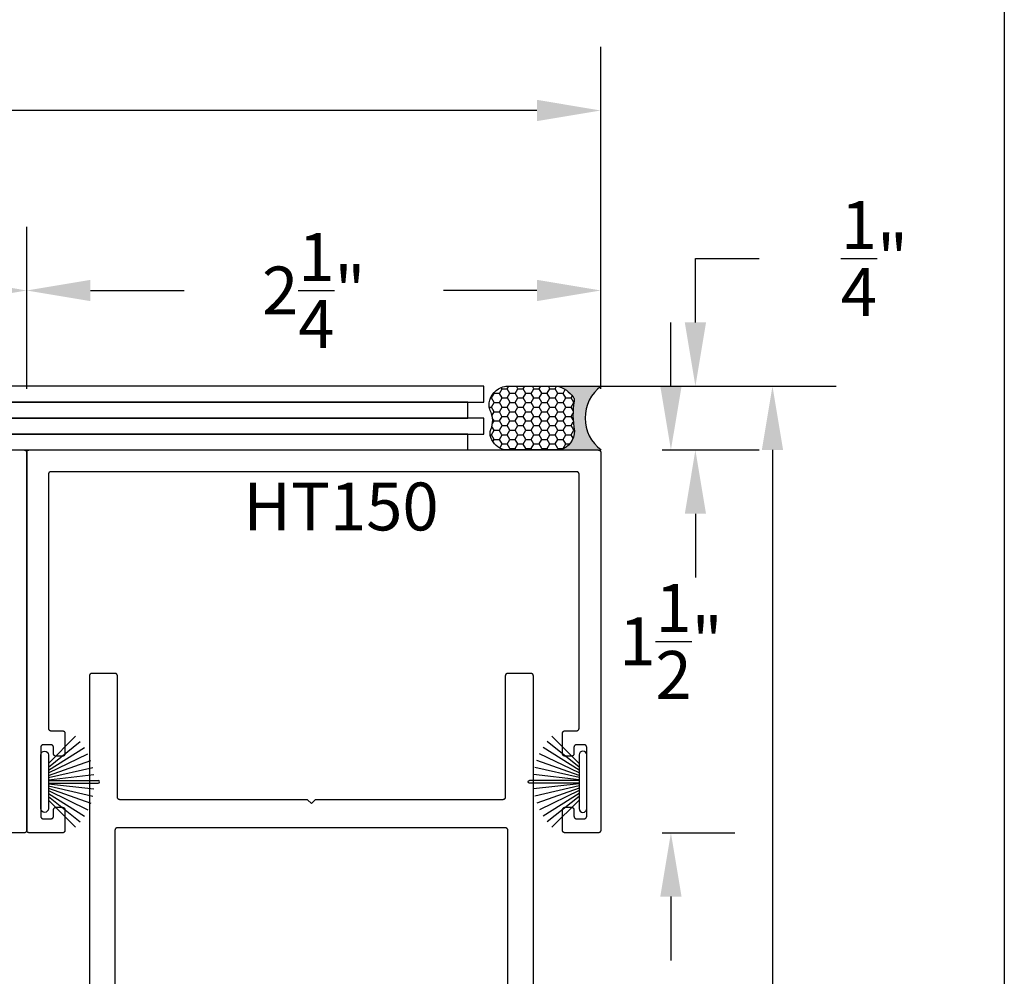
# Model space of a CAD drawing. Units: inches. Extents: x 0 to 124, y 0 to 19.
# Drawn here: x 102 to 106, y 10 to 14 of the extents above; entities that cross this region are included whole.
import ezdxf

# ---------------------------------------------------------------- set-up
doc = ezdxf.new("R2010")
doc.units = ezdxf.units.IN
doc.header["$MEASUREMENT"] = 0
for name, color, linetype in [('Arcadia-Dim', 4, 'Continuous'), ('Arcadia-Profile', 5, 'Continuous'), ('Arcadia-Shade', 8, 'Continuous'), ('Arcadia-Text', 3, 'Continuous')]:
    doc.layers.add(name, color=color, linetype=linetype)
doc.layers.add('Arcadia-Mview', color=6, linetype='Continuous', plot=False)
doc.styles.get("Standard").update_dxf_attribs({"font": 'ARIALN.TTF'})
doc.dimstyles.get("Standard").update_dxf_attribs({"dimscale": 0, "dimtxt": 0.046875, "dimasz": 0.0625, "dimexe": 0.0625, "dimexo": 0.0625, "dimgap": 0.09, "dimtad": 0, "dimtih": 1, "dimtoh": 1, "dimdec": 4, "dimzin": 0, "dimdsep": 46, "dimlunit": 4, "dimtxsty": 'Standard', "dimcen": 0.046875, "dimadec": 0, "dimazin": 0, "dimtfac": 1, "dimtdec": 4, "dimtofl": 0, "dimtmove": 0, "dimatfit": 3, "dimfxl": 1, "dimtolj": 1, "dimtzin": 0, "dimarcsym": 0})

# ---------------------------------------------------------------- blocks, each defined once
blk = doc.blocks.new('B270PILE')
at = {"layer": 'Arcadia-Profile'}
for p, q in [((-0.0252, 0.03), (-0.0833, 0.1959)), ((-0.0165, 0.03), (-0.0561, 0.2037)), ((-0.0081, 0.03), (-0.0282, 0.2084)), ((-0.005, 0.03), (-0.005, 0.225)), ((0.005, 0.03), (0.005, 0.225)), ((0.0081, 0.03), (0.0282, 0.2084)), ((0.0165, 0.03), (0.0561, 0.2037)), ((0.0252, 0.03), (0.0833, 0.1959)), ((-0.0575, 0.03), (-0.1572, 0.155)), ((-0.0453, 0.03), (-0.1341, 0.1714)), ((-0.0347, 0.03), (-0.1094, 0.185)), ((0.0347, 0.03), (0.1094, 0.185)), ((0.0453, 0.03), (0.1341, 0.1714)), ((0.0575, 0.03), (0.1572, 0.155)), ((-0.0721, 0.03), (-0.1783, 0.1362)), ((0.0721, 0.03), (0.1783, 0.1362))]:
    blk.add_line(p, q, dxfattribs=at)
blk.add_lwpolyline([(-0.105, 0, -1), (-0.105, 0.03), (0.105, 0.03, -1), (0.105, 0), (0.105, 0)], format="xyb", close=True, dxfattribs=at)
blk.add_arc((0, 0.225), 0.005, 0, 180, dxfattribs=at)
blk = doc.blocks.new('Sealant')
at = {"layer": 'Arcadia-Profile'}
blk.add_hatch(color=256, dxfattribs=at).paths.add_polyline_path([(0, 0.375), (-0.2562, 0.375, -0.178193), (-0.1636, 0.311, -0.197623), (-0.1584, 0.2878, 0.090019), (-0.1563, 0.1134, -0.343509), (-0.2403, 0), (0, 0, -0.5)])
at = {"layer": 'Arcadia-Shade'}
h = blk.add_hatch(dxfattribs=at)
h.set_pattern_fill('HONEY', color=256, scale=0.25, style=0)
h.paths.add_polyline_path([(-0.1584, 0.2878, 0.197623), (-0.1636, 0.311, 0.178193), (-0.2562, 0.375), (-0.5503, 0.375, 0.095417), (-0.5864, 0.368, 0.320488), (-0.6583, 0.2586, 0.107217), (-0.6516, 0.2329, -0.220053), (-0.6479, 0.1199, 0.197198), (-0.6484, 0.0725, 0.229419), (-0.5691, 0), (-0.2403, 0, 0.343509), (-0.1563, 0.1134, -0.090019)])
at = {"layer": 'Arcadia-Profile'}
blk.add_lwpolyline([(-0.6516, 0.2329, -0.107345), (-0.6583, 0.2586, -0.32041), (-0.5864, 0.368, -0.095417), (-0.5503, 0.375), (-0.2562, 0.375, -0.178193), (-0.1636, 0.311, -0.197623), (-0.1584, 0.2878, 0.090019), (-0.1563, 0.1134, -0.343509), (-0.2403, 0), (-0.5691, 0, -0.229419), (-0.6484, 0.0725, -0.197198), (-0.6479, 0.1199, 0.220053)], format="xyb", close=True, dxfattribs=at)
blk.add_arc((0.1406, 0.1875), 0.2344, 126.8699, 233.1301, dxfattribs=at)
blk = doc.blocks.new('*D18')
at = {"layer": 'Arcadia-Dim', "color": 0, "lineweight": -2}
for p, q in [((99.9184, 12.6115), (99.9184, 13.2465)), ((102.1684, 12.6115), (102.1684, 13.2465)), ((100.1684, 12.9965), (100.5351, 12.9965)), ((101.9184, 12.9965), (101.5517, 12.9965))]:
    blk.add_line(p, q, dxfattribs=at)
at = {"layer": 'Arcadia-Dim', "color": 0, "lineweight": -3}
for points in [[(100.1684, 13.0382), (100.1684, 12.9548), (99.9184, 12.9965)], [(101.9184, 13.0382), (101.9184, 12.9548), (102.1684, 12.9965)]]:
    blk.add_solid(points, dxfattribs=at)
at = {"layer": 'Defpoints', "color": 0, "lineweight": -3}
for p in [(102.1684, 12.9965), (99.9184, 12.3615, 0), (102.1684, 12.3615, 0)]:
    blk.add_point(p, dxfattribs=at)
at = {"layer": 'Arcadia-Dim', "color": 0, "insert": (101.0434, 12.9965), "char_height": 0.1875, "attachment_point": 5}
blk.add_mtext('\\A1;2{\\H1.000000x;\\S1/4;}"', dxfattribs=at)
blk = doc.blocks.new('*D19')
at = {"layer": 'Arcadia-Dim', "color": 0, "lineweight": -2}
for p, q in [((102.1684, 13.1511), (102.1684, 13.2465)), ((104.4184, 12.6115), (104.4184, 13.2465)), ((102.4184, 12.9965), (102.7851, 12.9965)), ((104.1684, 12.9965), (103.8017, 12.9965))]:
    blk.add_line(p, q, dxfattribs=at)
at = {"layer": 'Arcadia-Dim', "color": 0, "lineweight": -3}
for points in [[(102.4184, 13.0382), (102.4184, 12.9548), (102.1684, 12.9965)], [(104.1684, 13.0382), (104.1684, 12.9548), (104.4184, 12.9965)]]:
    blk.add_solid(points, dxfattribs=at)
at = {"layer": 'Defpoints', "color": 0, "lineweight": -3}
for p in [(104.4184, 12.9965), (102.1684, 12.9011), (104.4184, 12.3615, 0)]:
    blk.add_point(p, dxfattribs=at)
at = {"layer": 'Arcadia-Dim', "color": 0, "insert": (103.2934, 12.9965), "char_height": 0.1875, "attachment_point": 5}
blk.add_mtext('\\A1;2{\\H1.000000x;\\S1/4;}"', dxfattribs=at)
blk = doc.blocks.new('*D20')
at = {"layer": 'Arcadia-Dim', "color": 0, "lineweight": -2}
for p, q in [((97.6684, 12.6115), (97.6684, 13.9517)), ((104.4184, 12.6115), (104.4184, 13.9517)), ((97.9184, 13.7017), (100.5359, 13.7017)), ((104.1684, 13.7017), (101.5509, 13.7017))]:
    blk.add_line(p, q, dxfattribs=at)
at = {"layer": 'Arcadia-Dim', "color": 0, "lineweight": -3}
for points in [[(97.9184, 13.7434), (97.9184, 13.6601), (97.6684, 13.7017)], [(104.1684, 13.7434), (104.1684, 13.6601), (104.4184, 13.7017)]]:
    blk.add_solid(points, dxfattribs=at)
at = {"layer": 'Defpoints', "color": 0, "lineweight": -3}
for p in [(97.6684, 13.7017), (97.6684, 12.3615, 0), (104.4184, 12.3615, 0)]:
    blk.add_point(p, dxfattribs=at)
at = {"layer": 'Arcadia-Dim', "color": 0, "insert": (101.0434, 13.7017), "char_height": 0.1875, "attachment_point": 5}
blk.add_mtext('\\A1;6{\\H1.000000x;\\S3/4;}"', dxfattribs=at)
blk = doc.blocks.new('*D66')
at = {"layer": 'Arcadia-Dim', "color": 0, "lineweight": -2}
for p, q in [((104.7893, 12.8715), (104.7893, 13.1215)), ((104.7893, 13.1215), (105.0393, 13.1215)), ((104.6695, 12.6215), (105.0393, 12.6215)), ((104.6586, 12.3715), (105.0393, 12.3715)), ((104.7893, 12.1215), (104.7893, 11.8715))]:
    blk.add_line(p, q, dxfattribs=at)
at = {"layer": 'Arcadia-Dim', "color": 0, "lineweight": -3}
for points in [[(104.7477, 12.8715), (104.831, 12.8715), (104.7893, 12.6215)], [(104.7477, 12.1215), (104.831, 12.1215), (104.7893, 12.3715)]]:
    blk.add_solid(points, dxfattribs=at)
at = {"layer": 'Defpoints', "color": 0, "lineweight": -3}
for p in [(104.4195, 12.6215), (104.4086, 12.3715), (104.7893, 12.3715)]:
    blk.add_point(p, dxfattribs=at)
at = {"layer": 'Arcadia-Dim', "color": 0, "insert": (105.4909, 13.1215), "char_height": 0.1875, "attachment_point": 5}
blk.add_mtext('\\A1;{\\H1.000000x;\\S1/4;}"', dxfattribs=at)
blk = doc.blocks.new('*D67')
at = {"layer": 'Arcadia-Dim', "color": 0, "lineweight": -2}
for p, q in [((104.6933, 12.6215), (104.6933, 12.8715)), ((104.6586, 12.3715), (104.9433, 12.3715)), ((104.6584, 10.8715), (104.9433, 10.8715)), ((104.6933, 10.6215), (104.6933, 10.3715))]:
    blk.add_line(p, q, dxfattribs=at)
at = {"layer": 'Arcadia-Dim', "color": 0, "lineweight": -3}
for points in [[(104.6517, 12.6215), (104.735, 12.6215), (104.6933, 12.3715)], [(104.6517, 10.6215), (104.735, 10.6215), (104.6933, 10.8715)]]:
    blk.add_solid(points, dxfattribs=at)
at = {"layer": 'Defpoints', "color": 0, "lineweight": -3}
for p in [(104.4086, 12.3715), (104.4084, 10.8715), (104.6933, 10.8715)]:
    blk.add_point(p, dxfattribs=at)
at = {"layer": 'Arcadia-Dim', "color": 0, "insert": (104.6933, 11.6215), "char_height": 0.1875, "attachment_point": 5}
blk.add_mtext('\\A1;1{\\H1.000000x;\\S1/2;}"', dxfattribs=at)
blk = doc.blocks.new('*D84')
at = {"layer": 'Arcadia-Dim', "color": 0, "lineweight": -2}
for p, q in [((104.2106, 12.6215), (105.3414, 12.6215)), ((105.0914, 12.3715), (105.0914, 8.3142)), ((105.0914, 2.0634), (105.0914, 6.1208)), ((104.6409, 1.8134), (105.3414, 1.8134))]:
    blk.add_line(p, q, dxfattribs=at)
at = {"layer": 'Arcadia-Dim', "color": 0, "lineweight": -3}
for points in [[(105.0497, 12.3715), (105.1331, 12.3715), (105.0914, 12.6215)], [(105.0497, 2.0634), (105.1331, 2.0634), (105.0914, 1.8134)]]:
    blk.add_solid(points, dxfattribs=at)
at = {"layer": 'Defpoints', "color": 0, "lineweight": -3}
for p in [(103.9606, 12.6215), (105.0914, 12.6215), (104.3909, 1.8134, 0)]:
    blk.add_point(p, dxfattribs=at)
at = {"layer": 'Arcadia-Dim', "color": 0, "insert": (105.0914, 7.2175), "char_height": 0.1875, "attachment_point": 5, "rotation": 90}
blk.add_mtext('\\A1;Rough Opening', dxfattribs=at)

msp = doc.modelspace()

# ---------------------------------------------------------------- linework, layer by layer
at = {"layer": 'Arcadia-Mview', "lineweight": -3}
msp.add_lwpolyline([(90, 18.65916), (106, 18.65916), (106, 0), (90, 0)], close=True, dxfattribs=at)
at = {"layer": 'Arcadia-Profile', "lineweight": -3}
for points in [[(98.21877, 12.62151), (98.21877, 12.55901), (103.96058, 12.55901), (103.96058, 12.62151)], [(98.15604, 12.55901), (98.15604, 12.49651), (103.89785, 12.49651), (103.89785, 12.55901)], [(98.21877, 12.49651), (98.21877, 12.43401), (103.96058, 12.43401), (103.96058, 12.49651)], [(98.15604, 12.43401), (98.15604, 12.37151), (103.89785, 12.37151), (103.89785, 12.43401)], [(104.33338, 12.27651), (104.33337, 12.27704), (104.33333, 12.27756), (104.33326, 12.27808), (104.33316, 12.27859), (104.33304, 12.2791), (104.33289, 12.2796), (104.33272, 12.2801), (104.33252, 12.28058), (104.33229, 12.28105), (104.33204, 12.28151), (104.33177, 12.28196), (104.33147, 12.28239), (104.33115, 12.28281), (104.33081, 12.2832), (104.33045, 12.28358), (104.33007, 12.28394), (104.32968, 12.28428), (104.32926, 12.2846), (104.32883, 12.2849), (104.32838, 12.28517), (104.32792, 12.28542), (104.32745, 12.28565), (104.32697, 12.28585), (104.32647, 12.28602), (104.32597, 12.28617), (104.32546, 12.28629), (104.32495, 12.28639), (104.32443, 12.28646), (104.32391, 12.2865), (104.32338, 12.28651), (102.26338, 12.28651), (102.26286, 12.2865), (102.26234, 12.28646), (102.26182, 12.28639), (102.2613, 12.28629), (102.26079, 12.28617), (102.26029, 12.28602), (102.2598, 12.28585), (102.25932, 12.28565), (102.25884, 12.28542), (102.25838, 12.28517), (102.25794, 12.2849), (102.25751, 12.2846), (102.25709, 12.28428), (102.25669, 12.28394), (102.25631, 12.28358), (102.25595, 12.2832), (102.25561, 12.28281), (102.25529, 12.28239), (102.255, 12.28196), (102.25472, 12.28151), (102.25447, 12.28105), (102.25425, 12.28058), (102.25405, 12.2801), (102.25387, 12.2796), (102.25372, 12.2791), (102.2536, 12.27859), (102.25351, 12.27808), (102.25344, 12.27756), (102.2534, 12.27704), (102.25338, 12.27651), (102.25338, 11.28151), (102.2534, 11.28099), (102.25344, 11.28047), (102.25351, 11.27995), (102.2536, 11.27943), (102.25372, 11.27892), (102.25387, 11.27842), (102.25405, 11.27793), (102.25425, 11.27744), (102.25447, 11.27697), (102.25472, 11.27651), (102.255, 11.27607), (102.25529, 11.27563), (102.25561, 11.27522), (102.25595, 11.27482), (102.25631, 11.27444), (102.25669, 11.27408), (102.25709, 11.27374), (102.25751, 11.27342), (102.25794, 11.27313), (102.25838, 11.27285), (102.25884, 11.2726), (102.25932, 11.27238), (102.2598, 11.27218), (102.26029, 11.272), (102.26079, 11.27185), (102.2613, 11.27173), (102.26182, 11.27164), (102.26234, 11.27157), (102.26286, 11.27153), (102.26338, 11.27151), (102.30838, 11.27151), (102.30891, 11.2715), (102.30943, 11.27146), (102.30995, 11.27139), (102.31046, 11.27129), (102.31097, 11.27117), (102.31147, 11.27102), (102.31197, 11.27085), (102.31245, 11.27065), (102.31292, 11.27042), (102.31338, 11.27017), (102.31383, 11.2699), (102.31426, 11.2696), (102.31468, 11.26928), (102.31507, 11.26894), (102.31545, 11.26858), (102.31581, 11.2682), (102.31615, 11.26781), (102.31647, 11.26739), (102.31677, 11.26696), (102.31704, 11.26651), (102.31729, 11.26605), (102.31752, 11.26558), (102.31772, 11.2651), (102.31789, 11.2646), (102.31804, 11.2641), (102.31816, 11.26359), (102.31826, 11.26308), (102.31833, 11.26256), (102.31837, 11.26204), (102.31838, 11.26151), (102.31838, 11.18151), (102.31837, 11.18099), (102.31833, 11.18047), (102.31826, 11.17995), (102.31816, 11.17943), (102.31804, 11.17892), (102.31789, 11.17842), (102.31772, 11.17793), (102.31752, 11.17744), (102.31729, 11.17697), (102.31704, 11.17651), (102.31677, 11.17607), (102.31647, 11.17563), (102.31615, 11.17522), (102.31581, 11.17482), (102.31545, 11.17444), (102.31507, 11.17408), (102.31468, 11.17374), (102.31426, 11.17342), (102.31383, 11.17313), (102.31338, 11.17285), (102.31292, 11.1726), (102.31245, 11.17238), (102.31197, 11.17218), (102.31147, 11.172), (102.31097, 11.17185), (102.31046, 11.17173), (102.30995, 11.17164), (102.30943, 11.17157), (102.30891, 11.17153), (102.30838, 11.17151), (102.28338, 11.17151), (102.28286, 11.17153), (102.28234, 11.17157), (102.28182, 11.17164), (102.2813, 11.17173), (102.28079, 11.17185), (102.28029, 11.172), (102.2798, 11.17218), (102.27932, 11.17238), (102.27884, 11.1726), (102.27838, 11.17285), (102.27794, 11.17313), (102.27751, 11.17342), (102.27709, 11.17374), (102.27669, 11.17408), (102.27631, 11.17444), (102.27595, 11.17482), (102.27561, 11.17522), (102.27529, 11.17563), (102.275, 11.17607), (102.27472, 11.17651), (102.27447, 11.17697), (102.27425, 11.17744), (102.27405, 11.17793), (102.27387, 11.17842), (102.27372, 11.17892), (102.2736, 11.17943), (102.27351, 11.17995), (102.27344, 11.18047), (102.2734, 11.18099), (102.27338, 11.18151), (102.27338, 11.20651), (102.27337, 11.20704), (102.27333, 11.20756), (102.27326, 11.20808), (102.27316, 11.20859), (102.27304, 11.2091), (102.27289, 11.2096), (102.27272, 11.2101), (102.27252, 11.21058), (102.27229, 11.21105), (102.27204, 11.21151), (102.27177, 11.21196), (102.27147, 11.21239), (102.27115, 11.21281), (102.27081, 11.2132), (102.27045, 11.21358), (102.27007, 11.21394), (102.26968, 11.21428), (102.26926, 11.2146), (102.26883, 11.2149), (102.26838, 11.21517), (102.26792, 11.21542), (102.26745, 11.21565), (102.26697, 11.21585), (102.26647, 11.21602), (102.26597, 11.21617), (102.26546, 11.21629), (102.26495, 11.21639), (102.26443, 11.21646), (102.26391, 11.2165), (102.26338, 11.21651), (102.23338, 11.21651), (102.23286, 11.2165), (102.23234, 11.21646), (102.23182, 11.21639), (102.2313, 11.21629), (102.23079, 11.21617), (102.23029, 11.21602), (102.2298, 11.21585), (102.22932, 11.21565), (102.22884, 11.21542), (102.22838, 11.21517), (102.22794, 11.2149), (102.22751, 11.2146), (102.22709, 11.21428), (102.22669, 11.21394), (102.22631, 11.21358), (102.22595, 11.2132), (102.22561, 11.21281), (102.22529, 11.21239), (102.225, 11.21196), (102.22472, 11.21151), (102.22447, 11.21105), (102.22425, 11.21058), (102.22405, 11.2101), (102.22387, 11.2096), (102.22372, 11.2091), (102.2236, 11.20859), (102.22351, 11.20808), (102.22344, 11.20756), (102.2234, 11.20704), (102.22338, 11.20651), (102.22338, 10.93651), (102.2234, 10.93599), (102.22344, 10.93547), (102.22351, 10.93495), (102.2236, 10.93443), (102.22372, 10.93392), (102.22387, 10.93342), (102.22405, 10.93293), (102.22425, 10.93244), (102.22447, 10.93197), (102.22472, 10.93151), (102.225, 10.93107), (102.22529, 10.93063), (102.22561, 10.93022), (102.22595, 10.92982), (102.22631, 10.92944), (102.22669, 10.92908), (102.22709, 10.92874), (102.22751, 10.92842), (102.22794, 10.92813), (102.22838, 10.92785), (102.22884, 10.9276), (102.22932, 10.92738), (102.2298, 10.92718), (102.23029, 10.927), (102.23079, 10.92685), (102.2313, 10.92673), (102.23182, 10.92664), (102.23234, 10.92657), (102.23286, 10.92653), (102.23338, 10.92651), (102.26338, 10.92651), (102.26391, 10.92653), (102.26443, 10.92657), (102.26495, 10.92664), (102.26546, 10.92673), (102.26597, 10.92685), (102.26647, 10.927), (102.26697, 10.92718), (102.26745, 10.92738), (102.26792, 10.9276), (102.26838, 10.92785), (102.26883, 10.92813), (102.26926, 10.92842), (102.26968, 10.92874), (102.27007, 10.92908), (102.27045, 10.92944), (102.27081, 10.92982), (102.27115, 10.93022), (102.27147, 10.93063), (102.27177, 10.93107), (102.27204, 10.93151), (102.27229, 10.93197), (102.27252, 10.93244), (102.27272, 10.93293), (102.27289, 10.93342), (102.27304, 10.93392), (102.27316, 10.93443), (102.27326, 10.93495), (102.27333, 10.93547), (102.27337, 10.93599), (102.27338, 10.93651), (102.27338, 10.96151), (102.2734, 10.96204), (102.27344, 10.96256), (102.27351, 10.96308), (102.2736, 10.96359), (102.27372, 10.9641), (102.27387, 10.9646), (102.27405, 10.9651), (102.27425, 10.96558), (102.27447, 10.96605), (102.27472, 10.96651), (102.275, 10.96696), (102.27529, 10.96739), (102.27561, 10.96781), (102.27595, 10.9682), (102.27631, 10.96858), (102.27669, 10.96894), (102.27709, 10.96928), (102.27751, 10.9696), (102.27794, 10.9699), (102.27838, 10.97017), (102.27884, 10.97042), (102.27932, 10.97065), (102.2798, 10.97085), (102.28029, 10.97102), (102.28079, 10.97117), (102.2813, 10.97129), (102.28182, 10.97139), (102.28234, 10.97146), (102.28286, 10.9715), (102.28338, 10.97151), (102.30838, 10.97151), (102.30891, 10.9715), (102.30943, 10.97146), (102.30995, 10.97139), (102.31046, 10.97129), (102.31097, 10.97117), (102.31147, 10.97102), (102.31197, 10.97085), (102.31245, 10.97065), (102.31292, 10.97042), (102.31338, 10.97017), (102.31383, 10.9699), (102.31426, 10.9696), (102.31468, 10.96928), (102.31507, 10.96894), (102.31545, 10.96858), (102.31581, 10.9682), (102.31615, 10.96781), (102.31647, 10.96739), (102.31677, 10.96696), (102.31704, 10.96651), (102.31729, 10.96605), (102.31752, 10.96558), (102.31772, 10.9651), (102.31789, 10.9646), (102.31804, 10.9641), (102.31816, 10.96359), (102.31826, 10.96308), (102.31833, 10.96256), (102.31837, 10.96204), (102.31838, 10.96151), (102.31838, 10.88151), (102.31837, 10.88099), (102.31833, 10.88047), (102.31826, 10.87995), (102.31816, 10.87943), (102.31804, 10.87892), (102.31789, 10.87842), (102.31772, 10.87793), (102.31752, 10.87744), (102.31729, 10.87697), (102.31704, 10.87651), (102.31677, 10.87607), (102.31647, 10.87563), (102.31615, 10.87522), (102.31581, 10.87482), (102.31545, 10.87444), (102.31507, 10.87408), (102.31468, 10.87374), (102.31426, 10.87342), (102.31383, 10.87313), (102.31338, 10.87285), (102.31292, 10.8726), (102.31245, 10.87238), (102.31197, 10.87218), (102.31147, 10.872), (102.31097, 10.87185), (102.31046, 10.87173), (102.30995, 10.87164), (102.30943, 10.87157), (102.30891, 10.87153), (102.30838, 10.87151), (102.17838, 10.87151), (102.17786, 10.87153), (102.17734, 10.87157), (102.17682, 10.87164), (102.1763, 10.87173), (102.17579, 10.87185), (102.17529, 10.872), (102.1748, 10.87218), (102.17432, 10.87238), (102.17384, 10.8726), (102.17338, 10.87285), (102.17294, 10.87313), (102.17251, 10.87342), (102.17209, 10.87374), (102.17169, 10.87408), (102.17131, 10.87444), (102.17095, 10.87482), (102.17061, 10.87522), (102.17029, 10.87563), (102.17, 10.87607), (102.16972, 10.87651), (102.16947, 10.87697), (102.16925, 10.87744), (102.16905, 10.87793), (102.16887, 10.87842), (102.16872, 10.87892), (102.1686, 10.87943), (102.16851, 10.87995), (102.16844, 10.88047), (102.1684, 10.88099), (102.16838, 10.88151), (102.16838, 12.36151), (102.1684, 12.36204), (102.16844, 12.36256), (102.16851, 12.36308), (102.1686, 12.36359), (102.16872, 12.3641), (102.16887, 12.3646), (102.16905, 12.3651), (102.16925, 12.36558), (102.16947, 12.36605), (102.16972, 12.36651), (102.17, 12.36696), (102.17029, 12.36739), (102.17061, 12.36781), (102.17095, 12.3682), (102.17131, 12.36858), (102.17169, 12.36894), (102.17209, 12.36928), (102.17251, 12.3696), (102.17294, 12.3699), (102.17338, 12.37017), (102.17384, 12.37042), (102.17432, 12.37065), (102.1748, 12.37085), (102.17529, 12.37102), (102.17579, 12.37117), (102.1763, 12.37129), (102.17682, 12.37139), (102.17734, 12.37146), (102.17786, 12.3715), (102.17838, 12.37151), (104.40838, 12.37151), (104.40891, 12.3715), (104.40943, 12.37146), (104.40995, 12.37139), (104.41046, 12.37129), (104.41097, 12.37117), (104.41147, 12.37102), (104.41197, 12.37085), (104.41245, 12.37065), (104.41292, 12.37042), (104.41338, 12.37017), (104.41383, 12.3699), (104.41426, 12.3696), (104.41468, 12.36928), (104.41507, 12.36894), (104.41545, 12.36858), (104.41581, 12.3682), (104.41615, 12.36781), (104.41647, 12.36739), (104.41677, 12.36696), (104.41704, 12.36651), (104.41729, 12.36605), (104.41752, 12.36558), (104.41772, 12.3651), (104.41789, 12.3646), (104.41804, 12.3641), (104.41816, 12.36359), (104.41826, 12.36308), (104.41833, 12.36256), (104.41837, 12.36204), (104.41838, 12.36151), (104.41838, 10.88151), (104.41837, 10.88099), (104.41833, 10.88047), (104.41826, 10.87995), (104.41816, 10.87943), (104.41804, 10.87892), (104.41789, 10.87842), (104.41772, 10.87793), (104.41752, 10.87744), (104.41729, 10.87697), (104.41704, 10.87651), (104.41677, 10.87607), (104.41647, 10.87563), (104.41615, 10.87522), (104.41581, 10.87482), (104.41545, 10.87444), (104.41507, 10.87408), (104.41468, 10.87374), (104.41426, 10.87342), (104.41383, 10.87313), (104.41338, 10.87285), (104.41292, 10.8726), (104.41245, 10.87238), (104.41197, 10.87218), (104.41147, 10.872), (104.41097, 10.87185), (104.41046, 10.87173), (104.40995, 10.87164), (104.40943, 10.87157), (104.40891, 10.87153), (104.40838, 10.87151), (104.27838, 10.87151), (104.27786, 10.87153), (104.27734, 10.87157), (104.27682, 10.87164), (104.2763, 10.87173), (104.27579, 10.87185), (104.27529, 10.872), (104.2748, 10.87218), (104.27432, 10.87238), (104.27384, 10.8726), (104.27338, 10.87285), (104.27294, 10.87313), (104.27251, 10.87342), (104.27209, 10.87374), (104.27169, 10.87408), (104.27131, 10.87444), (104.27095, 10.87482), (104.27061, 10.87522), (104.27029, 10.87563), (104.27, 10.87607), (104.26972, 10.87651), (104.26947, 10.87697), (104.26925, 10.87744), (104.26905, 10.87793), (104.26887, 10.87842), (104.26872, 10.87892), (104.2686, 10.87943), (104.26851, 10.87995), (104.26844, 10.88047), (104.2684, 10.88099), (104.26838, 10.88151), (104.26838, 10.96151), (104.2684, 10.96204), (104.26844, 10.96256), (104.26851, 10.96308), (104.2686, 10.96359), (104.26872, 10.9641), (104.26887, 10.9646), (104.26905, 10.9651), (104.26925, 10.96558), (104.26947, 10.96605), (104.26972, 10.96651), (104.27, 10.96696), (104.27029, 10.96739), (104.27061, 10.96781), (104.27095, 10.9682), (104.27131, 10.96858), (104.27169, 10.96894), (104.27209, 10.96928), (104.27251, 10.9696), (104.27294, 10.9699), (104.27338, 10.97017), (104.27384, 10.97042), (104.27432, 10.97065), (104.2748, 10.97085), (104.27529, 10.97102), (104.27579, 10.97117), (104.2763, 10.97129), (104.27682, 10.97139), (104.27734, 10.97146), (104.27786, 10.9715), (104.27838, 10.97151), (104.30338, 10.97151), (104.30391, 10.9715), (104.30443, 10.97146), (104.30495, 10.97139), (104.30546, 10.97129), (104.30597, 10.97117), (104.30647, 10.97102), (104.30697, 10.97085), (104.30745, 10.97065), (104.30792, 10.97042), (104.30838, 10.97017), (104.30883, 10.9699), (104.30926, 10.9696), (104.30968, 10.96928), (104.31007, 10.96894), (104.31045, 10.96858), (104.31081, 10.9682), (104.31115, 10.96781), (104.31147, 10.96739), (104.31177, 10.96696), (104.31204, 10.96651), (104.31229, 10.96605), (104.31252, 10.96558), (104.31272, 10.9651), (104.31289, 10.9646), (104.31304, 10.9641), (104.31316, 10.96359), (104.31326, 10.96308), (104.31333, 10.96256), (104.31337, 10.96204), (104.31338, 10.96151), (104.31338, 10.93651), (104.3134, 10.93599), (104.31344, 10.93547), (104.31351, 10.93495), (104.3136, 10.93443), (104.31372, 10.93392), (104.31387, 10.93342), (104.31405, 10.93293), (104.31425, 10.93244), (104.31447, 10.93197), (104.31472, 10.93151), (104.315, 10.93107), (104.31529, 10.93063), (104.31561, 10.93022), (104.31595, 10.92982), (104.31631, 10.92944), (104.31669, 10.92908), (104.31709, 10.92874), (104.31751, 10.92842), (104.31794, 10.92813), (104.31838, 10.92785), (104.31884, 10.9276), (104.31932, 10.92738), (104.3198, 10.92718), (104.32029, 10.927), (104.32079, 10.92685), (104.3213, 10.92673), (104.32182, 10.92664), (104.32234, 10.92657), (104.32286, 10.92653), (104.32338, 10.92651), (104.35338, 10.92651), (104.35391, 10.92653), (104.35443, 10.92657), (104.35495, 10.92664), (104.35546, 10.92673), (104.35597, 10.92685), (104.35647, 10.927), (104.35697, 10.92718), (104.35745, 10.92738), (104.35792, 10.9276), (104.35838, 10.92785), (104.35883, 10.92813), (104.35926, 10.92842), (104.35968, 10.92874), (104.36007, 10.92908), (104.36045, 10.92944), (104.36081, 10.92982), (104.36115, 10.93022), (104.36147, 10.93063), (104.36177, 10.93107), (104.36204, 10.93151), (104.36229, 10.93197), (104.36252, 10.93244), (104.36272, 10.93293), (104.36289, 10.93342), (104.36304, 10.93392), (104.36316, 10.93443), (104.36326, 10.93495), (104.36333, 10.93547), (104.36337, 10.93599), (104.36338, 10.93651), (104.36338, 11.20651), (104.36337, 11.20704), (104.36333, 11.20756), (104.36326, 11.20808), (104.36316, 11.20859), (104.36304, 11.2091), (104.36289, 11.2096), (104.36272, 11.2101), (104.36252, 11.21058), (104.36229, 11.21105), (104.36204, 11.21151), (104.36177, 11.21196), (104.36147, 11.21239), (104.36115, 11.21281), (104.36081, 11.2132), (104.36045, 11.21358), (104.36007, 11.21394), (104.35968, 11.21428), (104.35926, 11.2146), (104.35883, 11.2149), (104.35838, 11.21517), (104.35792, 11.21542), (104.35745, 11.21565), (104.35697, 11.21585), (104.35647, 11.21602), (104.35597, 11.21617), (104.35546, 11.21629), (104.35495, 11.21639), (104.35443, 11.21646), (104.35391, 11.2165), (104.35338, 11.21651), (104.32338, 11.21651), (104.32286, 11.2165), (104.32234, 11.21646), (104.32182, 11.21639), (104.3213, 11.21629), (104.32079, 11.21617), (104.32029, 11.21602), (104.3198, 11.21585), (104.31932, 11.21565), (104.31884, 11.21542), (104.31838, 11.21517), (104.31794, 11.2149), (104.31751, 11.2146), (104.31709, 11.21428), (104.31669, 11.21394), (104.31631, 11.21358), (104.31595, 11.2132), (104.31561, 11.21281), (104.31529, 11.21239), (104.315, 11.21196), (104.31472, 11.21151), (104.31447, 11.21105), (104.31425, 11.21058), (104.31405, 11.2101), (104.31387, 11.2096), (104.31372, 11.2091), (104.3136, 11.20859), (104.31351, 11.20808), (104.31344, 11.20756), (104.3134, 11.20704), (104.31338, 11.20651), (104.31338, 11.18151), (104.31337, 11.18099), (104.31333, 11.18047), (104.31326, 11.17995), (104.31316, 11.17943), (104.31304, 11.17892), (104.31289, 11.17842), (104.31272, 11.17793), (104.31252, 11.17744), (104.31229, 11.17697), (104.31204, 11.17651), (104.31177, 11.17607), (104.31147, 11.17563), (104.31115, 11.17522), (104.31081, 11.17482), (104.31045, 11.17444), (104.31007, 11.17408), (104.30968, 11.17374), (104.30926, 11.17342), (104.30883, 11.17313), (104.30838, 11.17285), (104.30792, 11.1726), (104.30745, 11.17238), (104.30697, 11.17218), (104.30647, 11.172), (104.30597, 11.17185), (104.30546, 11.17173), (104.30495, 11.17164), (104.30443, 11.17157), (104.30391, 11.17153), (104.30338, 11.17151), (104.27838, 11.17151), (104.27786, 11.17153), (104.27734, 11.17157), (104.27682, 11.17164), (104.2763, 11.17173), (104.27579, 11.17185), (104.27529, 11.172), (104.2748, 11.17218), (104.27432, 11.17238), (104.27384, 11.1726), (104.27338, 11.17285), (104.27294, 11.17313), (104.27251, 11.17342), (104.27209, 11.17374), (104.27169, 11.17408), (104.27131, 11.17444), (104.27095, 11.17482), (104.27061, 11.17522), (104.27029, 11.17563), (104.27, 11.17607), (104.26972, 11.17651), (104.26947, 11.17697), (104.26925, 11.17744), (104.26905, 11.17793), (104.26887, 11.17842), (104.26872, 11.17892), (104.2686, 11.17943), (104.26851, 11.17995), (104.26844, 11.18047), (104.2684, 11.18099), (104.26838, 11.18151), (104.26838, 11.26151), (104.2684, 11.26204), (104.26844, 11.26256), (104.26851, 11.26308), (104.2686, 11.26359), (104.26872, 11.2641), (104.26887, 11.2646), (104.26905, 11.2651), (104.26925, 11.26558), (104.26947, 11.26605), (104.26972, 11.26651), (104.27, 11.26696), (104.27029, 11.26739), (104.27061, 11.26781), (104.27095, 11.2682), (104.27131, 11.26858), (104.27169, 11.26894), (104.27209, 11.26928), (104.27251, 11.2696), (104.27294, 11.2699), (104.27338, 11.27017), (104.27384, 11.27042), (104.27432, 11.27065), (104.2748, 11.27085), (104.27529, 11.27102), (104.27579, 11.27117), (104.2763, 11.27129), (104.27682, 11.27139), (104.27734, 11.27146), (104.27786, 11.2715), (104.27838, 11.27151), (104.32338, 11.27151), (104.32391, 11.27153), (104.32443, 11.27157), (104.32495, 11.27164), (104.32546, 11.27173), (104.32597, 11.27185), (104.32647, 11.272), (104.32697, 11.27218), (104.32745, 11.27238), (104.32792, 11.2726), (104.32838, 11.27285), (104.32883, 11.27313), (104.32926, 11.27342), (104.32968, 11.27374), (104.33007, 11.27408), (104.33045, 11.27444), (104.33081, 11.27482), (104.33115, 11.27522), (104.33147, 11.27563), (104.33177, 11.27607), (104.33204, 11.27651), (104.33229, 11.27697), (104.33252, 11.27744), (104.33272, 11.27793), (104.33289, 11.27842), (104.33304, 11.27892), (104.33316, 11.27943), (104.33326, 11.27995), (104.33333, 11.28047), (104.33337, 11.28099), (104.33338, 11.28151)]]:
    msp.add_lwpolyline(points, close=True, dxfattribs=at)
msp.add_lwpolyline([(99.92838, 12.37151), (102.15838, 12.37151), (102.15891, 12.3715), (102.15943, 12.37146), (102.15995, 12.37139), (102.16046, 12.37129), (102.16097, 12.37117), (102.16147, 12.37102), (102.16197, 12.37085), (102.16245, 12.37065), (102.16292, 12.37042), (102.16338, 12.37017), (102.16383, 12.3699), (102.16426, 12.3696), (102.16468, 12.36928), (102.16507, 12.36894), (102.16545, 12.36858), (102.16581, 12.3682), (102.16615, 12.36781), (102.16647, 12.36739), (102.16677, 12.36696), (102.16704, 12.36651), (102.16729, 12.36605), (102.16752, 12.36558), (102.16772, 12.3651), (102.16789, 12.3646), (102.16804, 12.3641), (102.16816, 12.36359), (102.16826, 12.36308), (102.16833, 12.36256), (102.16837, 12.36204), (102.16838, 12.36151), (102.16838, 10.88151), (102.16837, 10.88099), (102.16833, 10.88047), (102.16826, 10.87995), (102.16816, 10.87943), (102.16804, 10.87892), (102.16789, 10.87842), (102.16772, 10.87793), (102.16752, 10.87744), (102.16729, 10.87697), (102.16704, 10.87651), (102.16677, 10.87607), (102.16647, 10.87563), (102.16615, 10.87522), (102.16581, 10.87482), (102.16545, 10.87444), (102.16507, 10.87408), (102.16468, 10.87374), (102.16426, 10.87342), (102.16383, 10.87313), (102.16338, 10.87285), (102.16292, 10.8726), (102.16245, 10.87238), (102.16197, 10.87218), (102.16147, 10.872), (102.16097, 10.87185), (102.16046, 10.87173), (102.15995, 10.87164), (102.15943, 10.87157), (102.15891, 10.87153), (102.15838, 10.87151), (102.02838, 10.87151)], dxfattribs=at)
at = {"layer": 'Arcadia-Profile', "lineweight": -3, "elevation": 0}
for points in [[(104.15415, 9.43627), (104.15415, 11.48627), (104.15414, 11.48679), (104.1541, 11.48731), (104.15403, 11.48783), (104.15394, 11.48834), (104.15381, 11.48885), (104.15367, 11.48936), (104.15349, 11.48985), (104.15329, 11.49033), (104.15306, 11.49081), (104.15282, 11.49127), (104.15254, 11.49171), (104.15225, 11.49214), (104.15193, 11.49256), (104.15159, 11.49296), (104.15123, 11.49334), (104.15085, 11.4937), (104.15045, 11.49404), (104.15003, 11.49436), (104.1496, 11.49465), (104.14915, 11.49493), (104.14869, 11.49518), (104.14822, 11.4954), (104.14774, 11.4956), (104.14725, 11.49578), (104.14674, 11.49592), (104.14623, 11.49605), (104.14572, 11.49614), (104.1452, 11.49621), (104.14468, 11.49625), (104.14415, 11.49627), (104.05415, 11.49627), (104.05363, 11.49625), (104.05311, 11.49621), (104.05259, 11.49614), (104.05208, 11.49605), (104.05157, 11.49592), (104.05106, 11.49578), (104.05057, 11.4956), (104.05009, 11.4954), (104.04961, 11.49518), (104.04915, 11.49493), (104.04871, 11.49465), (104.04828, 11.49436), (104.04786, 11.49404), (104.04746, 11.4937), (104.04708, 11.49334), (104.04672, 11.49296), (104.04638, 11.49256), (104.04606, 11.49214), (104.04577, 11.49171), (104.04549, 11.49127), (104.04524, 11.49081), (104.04502, 11.49033), (104.04482, 11.48985), (104.04464, 11.48936), (104.0445, 11.48885), (104.04437, 11.48834), (104.04428, 11.48783), (104.04421, 11.48731), (104.04417, 11.48679), (104.04415, 11.48627), (104.04415, 11.01127), (104.04414, 11.01074), (104.0441, 11.01022), (104.04403, 11.0097), (104.04394, 11.00919), (104.04381, 11.00868), (104.04367, 11.00818), (104.04349, 11.00768), (104.04329, 11.0072), (104.04306, 11.00673), (104.04282, 11.00627), (104.04254, 11.00582), (104.04225, 11.00539), (104.04193, 11.00497), (104.04159, 11.00457), (104.04123, 11.00419), (104.04085, 11.00383), (104.04045, 11.00349), (104.04003, 11.00318), (104.0396, 11.00288), (104.03915, 11.00261), (104.03869, 11.00236), (104.03822, 11.00213), (104.03774, 11.00193), (104.03725, 11.00175), (104.03674, 11.00161), (104.03623, 11.00148), (104.03572, 11.00139), (104.0352, 11.00132), (104.03468, 11.00128), (104.03415, 11.00127), (103.29915, 11.00127), (103.28415, 10.98627), (103.26915, 11.00127), (102.53415, 11.00127), (102.53363, 11.00128), (102.53311, 11.00132), (102.53259, 11.00139), (102.53208, 11.00148), (102.53157, 11.00161), (102.53106, 11.00175), (102.53057, 11.00193), (102.53009, 11.00213), (102.52961, 11.00236), (102.52915, 11.00261), (102.52871, 11.00288), (102.52828, 11.00318), (102.52786, 11.00349), (102.52746, 11.00383), (102.52708, 11.00419), (102.52672, 11.00457), (102.52638, 11.00497), (102.52606, 11.00539), (102.52577, 11.00582), (102.52549, 11.00627), (102.52524, 11.00673), (102.52502, 11.0072), (102.52482, 11.00768), (102.52464, 11.00818), (102.5245, 11.00868), (102.52437, 11.00919), (102.52428, 11.0097), (102.52421, 11.01022), (102.52417, 11.01074), (102.52415, 11.01127), (102.52415, 11.48627), (102.52414, 11.48679), (102.5241, 11.48731), (102.52403, 11.48783), (102.52394, 11.48834), (102.52381, 11.48885), (102.52367, 11.48936), (102.52349, 11.48985), (102.52329, 11.49033), (102.52306, 11.49081), (102.52282, 11.49127), (102.52254, 11.49171), (102.52225, 11.49214), (102.52193, 11.49256), (102.52159, 11.49296), (102.52123, 11.49334), (102.52085, 11.4937), (102.52045, 11.49404), (102.52003, 11.49436), (102.5196, 11.49465), (102.51915, 11.49493), (102.51869, 11.49518), (102.51822, 11.4954), (102.51774, 11.4956), (102.51725, 11.49578), (102.51674, 11.49592), (102.51623, 11.49605), (102.51572, 11.49614), (102.5152, 11.49621), (102.51468, 11.49625), (102.51415, 11.49627), (102.42415, 11.49627), (102.42363, 11.49625), (102.42311, 11.49621), (102.42259, 11.49614), (102.42208, 11.49605), (102.42157, 11.49592), (102.42106, 11.49578), (102.42057, 11.4956), (102.42009, 11.4954), (102.41961, 11.49518), (102.41915, 11.49493), (102.41871, 11.49465), (102.41828, 11.49436), (102.41786, 11.49404), (102.41746, 11.4937), (102.41708, 11.49334), (102.41672, 11.49296), (102.41638, 11.49256), (102.41606, 11.49214), (102.41577, 11.49171), (102.41549, 11.49127), (102.41524, 11.49081), (102.41502, 11.49033), (102.41482, 11.48985), (102.41464, 11.48936), (102.4145, 11.48885), (102.41437, 11.48834), (102.41428, 11.48783), (102.41421, 11.48731), (102.41417, 11.48679), (102.41415, 11.48627), (102.41415, 9.43627)], [(104.05415, 9.64627), (104.05415, 10.88127), (104.05414, 10.88179), (104.0541, 10.88231), (104.05403, 10.88283), (104.05394, 10.88334), (104.05381, 10.88385), (104.05367, 10.88436), (104.05349, 10.88485), (104.05329, 10.88533), (104.05306, 10.88581), (104.05282, 10.88627), (104.05254, 10.88671), (104.05225, 10.88714), (104.05193, 10.88756), (104.05159, 10.88796), (104.05123, 10.88834), (104.05085, 10.8887), (104.05045, 10.88904), (104.05003, 10.88936), (104.0496, 10.88965), (104.04915, 10.88993), (104.04869, 10.89018), (104.04822, 10.8904), (104.04774, 10.8906), (104.04725, 10.89078), (104.04674, 10.89092), (104.04623, 10.89105), (104.04572, 10.89114), (104.0452, 10.89121), (104.04468, 10.89125), (104.04415, 10.89127), (102.52415, 10.89127), (102.52363, 10.89125), (102.52311, 10.89121), (102.52259, 10.89114), (102.52208, 10.89105), (102.52157, 10.89092), (102.52106, 10.89078), (102.52057, 10.8906), (102.52009, 10.8904), (102.51961, 10.89018), (102.51915, 10.88993), (102.51871, 10.88965), (102.51828, 10.88936), (102.51786, 10.88904), (102.51746, 10.8887), (102.51708, 10.88834), (102.51672, 10.88796), (102.51638, 10.88756), (102.51606, 10.88714), (102.51577, 10.88671), (102.51549, 10.88627), (102.51524, 10.88581), (102.51502, 10.88533), (102.51482, 10.88485), (102.51464, 10.88436), (102.5145, 10.88385), (102.51437, 10.88334), (102.51428, 10.88283), (102.51421, 10.88231), (102.51417, 10.88179), (102.51415, 10.88127), (102.51415, 9.64627)]]:
    msp.add_lwpolyline(points, dxfattribs=at)

# ---------------------------------------------------------------- block references
at = {"layer": 'Arcadia-Profile', "lineweight": -3, "xscale": 0.6666666666666666, "yscale": 0.6666666666666666, "zscale": 0.6666666666666666}
msp.add_blockref('Sealant', (104.41955, 12.37151), dxfattribs=at)
at = {"layer": 'Arcadia-Profile', "rotation": 270}
msp.add_blockref('B270PILE', (102.22338, 11.07151), dxfattribs=at)
at = {"layer": 'Arcadia-Profile', "xscale": -1, "rotation": 90}
msp.add_blockref('B270PILE', (104.36338, 11.07151), dxfattribs=at)

# ---------------------------------------------------------------- texts
at = {"layer": 'Arcadia-Text', "lineweight": -3}
msp.add_text('HT150', height=0.1875, dxfattribs=at).set_placement((103.01752, 12.05637, 0))

# ---------------------------------------------------------------- dimensions: what is measured, and where the dimension line sits
at = {"layer": 'Arcadia-Dim'}
for base, p1, p2, picture, middle in [((97.66838, 13.70174, 0), (104.41838, 12.36151), (97.66838, 12.36151), '*D20', (101.04338, 13.70174, 0)), ((102.16838, 12.99651, 0), (99.91838, 12.36151), (102.16838, 12.36151), '*D18', (101.04338, 12.99651, 0)), ((104.41838, 12.99651, 0), (102.16838, 12.9011, 0), (104.41838, 12.36151), '*D19', (103.29338, 12.99651, 0))]:
    dim = msp.add_linear_dim(base=base, p1=p1, p2=p2, dimstyle='Standard', override={"dimscale": 4}, dxfattribs=at)
    dim.commit()
    dim.dimension.update_dxf_attribs({"geometry": picture, "text_midpoint": middle})
for base, p1, p2, picture, middle in [((104.78932, 12.37151), (104.41955, 12.62151), (104.40864, 12.37151), '*D66', (105.4909, 13.12151)), ((104.69334, 10.87151), (104.40864, 12.37151), (104.40838, 10.87151), '*D67', (104.69334, 11.62151))]:
    dim = msp.add_linear_dim(base=base, p1=p1, p2=p2, angle=90, dimstyle='Standard', override={"dimscale": 4}, dxfattribs=at)
    dim.commit()
    dim.dimension.update_dxf_attribs({"geometry": picture, "text_midpoint": middle, "dimtype": 160})
dim = msp.add_linear_dim(base=(105.09141, 12.62151), p1=(104.39089, 1.81345, 0), p2=(103.96058, 12.62151), angle=90, text='Rough Opening', dimstyle='Standard', override={"dimscale": 4}, dxfattribs=at)
dim.commit()
dim.dimension.update_dxf_attribs({"geometry": '*D84', "text_midpoint": (105.09141, 7.21748), "text_rotation": 90})

doc.saveas('drawing.dxf')
